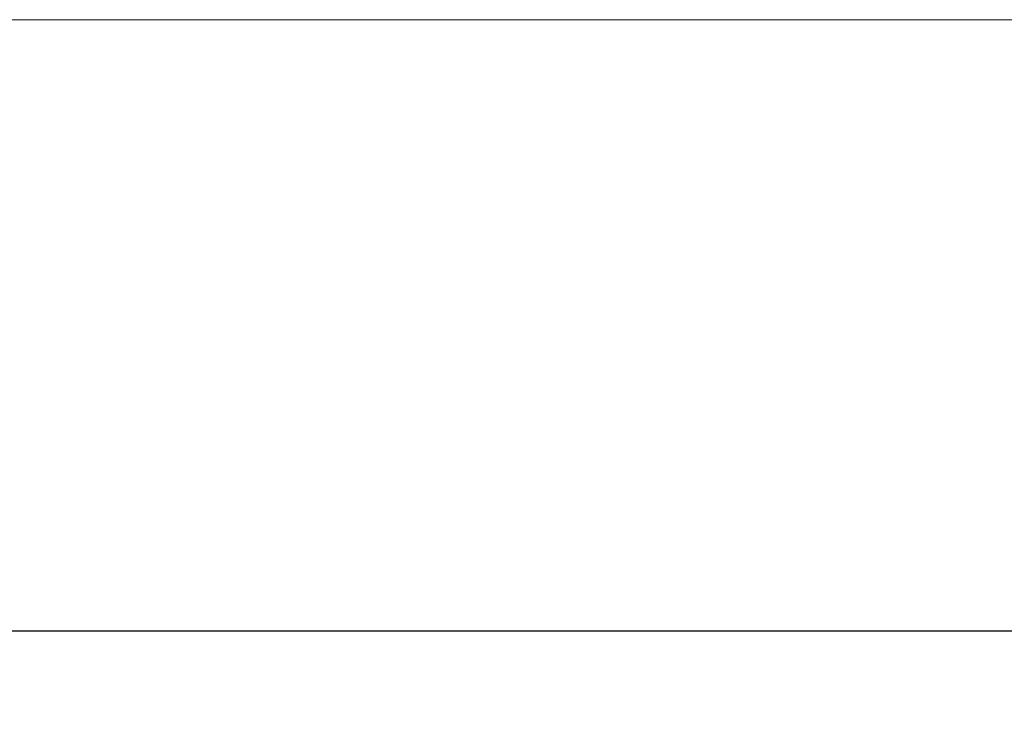
# Model space of a CAD drawing. Units: millimetres. Extents: x 3328 to 3625, y 1837 to 2053.
# Drawn here: x 3417 to 3429, y 1937 to 1946 of the extents above; entities that cross this region are included whole.
import ezdxf

# ---------------------------------------------------------------- set-up
doc = ezdxf.new("R2010")
doc.units = ezdxf.units.MM
doc.layers.add('Греерс', color=7, linetype='Continuous', lineweight=15)
doc.styles.get("Standard").update_dxf_attribs({"font": 'isocpeur.ttf'})
doc.dimstyles.new('ISO-25', dxfattribs={"dimtxt": 2.5, "dimasz": 2.5, "dimexe": 1.25, "dimexo": 0.625, "dimtad": 1, "dimtxsty": 'Standard', "dimcen": 2.5, "dimadec": 0, "dimazin": 0, "dimtfac": 1, "dimtmove": 0, "dimatfit": 3, "dimfxl": 1, "dimarcsym": 0})

# ---------------------------------------------------------------- blocks, each defined once
blk = doc.blocks.new('ЗВ-150Е_спереди')
at = {"layer": 'Греерс', "color": 7, "linetype": 'Continuous', "lineweight": 15}
blk.add_line((-739.5, 0), (-442.5, 0), dxfattribs=at)
blk = doc.blocks.new('*D11')
at = {"color": 0, "lineweight": -2, "transparency": 16777216}
for p, q in [((3404.688, 1945.35), (3404.688, 1937.053)), ((3554.488, 1945.35), (3554.488, 1937.053)), ((3407.188, 1938.303), (3551.988, 1938.303))]:
    blk.add_line(p, q, dxfattribs=at)
at = {"color": 0, "transparency": 16777216}
for points in [[(3407.188, 1938.72), (3407.188, 1937.887), (3404.688, 1938.303)], [(3551.988, 1938.72), (3551.988, 1937.887), (3554.488, 1938.303)]]:
    blk.add_solid(points, dxfattribs=at)
at = {"layer": 'Defpoints', "color": 0, "transparency": 16777216}
for p in [(3404.688, 1945.975), (3554.488, 1945.975), (3554.488, 1938.303)]:
    blk.add_point(p, dxfattribs=at)
at = {"color": 1, "transparency": 16777216, "insert": (3479.588, 1940.178), "char_height": 2.5, "attachment_point": 5}
blk.add_mtext('1500', dxfattribs=at)

msp = doc.modelspace()

# ---------------------------------------------------------------- block references
at = {"layer": 'Греерс', "xscale": 0.1, "yscale": 0.1, "zscale": 0.1}
msp.add_blockref('ЗВ-150Е_спереди', (3478.638, 1945.975), dxfattribs=at)

# ---------------------------------------------------------------- dimensions: what is measured, and where the dimension line sits
dim = msp.add_linear_dim(base=(3554.488, 1938.303), p1=(3404.688, 1945.975), p2=(3554.488, 1945.975), dimstyle='ISO-25', override={"dimdec": 0, "dimlfac": 10, "dimrnd": 5, "dimsah": 1, "dimclrt": 1})
dim.commit()
dim.dimension.update_dxf_attribs({"geometry": '*D11', "text_midpoint": (3479.588, 1940.178)})

doc.saveas('drawing.dxf')
